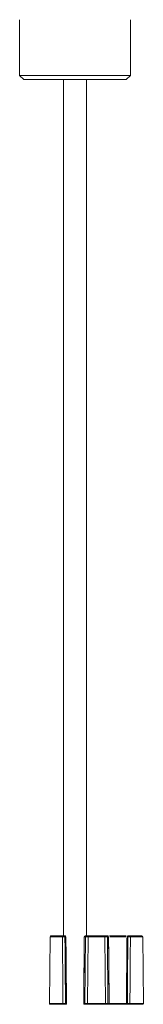
# Model space of a CAD drawing. Units: millimetres. Extents: x 18 to 1560, y 37 to 573.
# Drawn here: x 467 to 481, y 327 to 442 of the extents above; entities that cross this region are included whole.
import ezdxf

# ---------------------------------------------------------------- set-up
doc = ezdxf.new("R2010")
doc.units = ezdxf.units.MM
doc.layers.add('1', color=7, linetype='Continuous', true_color=0xffffff)

msp = doc.modelspace()

# ---------------------------------------------------------------- linework, layer by layer
at = {"layer": '1', "color": 163, "linetype": 'Continuous', "lineweight": 18}
for p, q in [((466.72, 441.84), (466.72, 440.84)), ((479.72, 435.34), (479.72, 441.84)), ((466.72, 436.84), (466.72, 435.34)), ((466.72, 435.34), (467.22, 434.84)), ((473.22, 435.34), (466.72, 435.34)), ((467.22, 434.84), (473.22, 434.84)), ((479.72, 435.34), (473.22, 435.34)), ((473.22, 434.84), (479.22, 434.84)), ((479.22, 434.84), (479.72, 435.34))]:
    msp.add_line(p, q, dxfattribs=at)
at = {"layer": '1', "color": 143, "linetype": 'Continuous', "lineweight": 18}
for p, q in [((466.72, 440.84), (466.72, 438.84)), ((466.72, 440.84), (466.72, 438.84)), ((466.72, 438.84), (466.72, 436.84)), ((466.72, 438.84), (466.72, 436.84))]:
    msp.add_line(p, q, dxfattribs=at)
at = {"layer": '1', "color": 192, "linetype": 'Continuous', "lineweight": 18}
for p, q in [((471.87, 434.84), (471.87, 334.84)), ((474.57, 334.84), (474.57, 434.84))]:
    msp.add_line(p, q, dxfattribs=at)
at = {"layer": '1', "color": 163, "linetype": 'Continuous', "lineweight": 13}
for p, q in [((470.29, 334.74), (470.22, 326.94)), ((470.29, 334.74), (471.73, 334.74)), ((470.39, 334.84), (471.78, 334.84)), ((471.93, 334.84), (472.04, 334.84)), ((472.14, 334.74), (472.03, 334.74)), ((472.14, 334.74), (472.14, 334.74)), ((474.3, 334.74), (474.3, 334.74)), ((474.43, 334.74), (474.3, 334.74)), ((474.37, 326.94), (474.43, 334.74)), ((474.4, 334.84), (474.53, 334.84)), ((474.53, 334.84), (474.73, 334.84)), ((474.73, 334.74), (474.66, 326.94)), ((474.73, 334.84), (476.71, 334.84)), ((474.73, 334.74), (474.73, 334.84)), ((476.71, 334.74), (474.73, 334.74)), ((476.71, 334.84), (476.91, 334.84)), ((476.71, 334.74), (476.71, 334.84)), ((476.77, 326.94), (476.71, 334.74)), ((476.91, 334.84), (477.04, 334.84)), ((477.14, 334.74), (477.01, 334.74)), ((477.01, 334.74), (477.07, 326.94)), ((477.14, 334.74), (477.14, 334.74)), ((477.23, 334.84), (479.2, 334.84)), ((479.17, 334.74), (477.27, 334.74)), ((479.3, 334.74), (479.3, 334.74)), ((479.4, 334.74), (479.3, 334.74)), ((479.4, 334.84), (479.5, 334.84)), ((481.05, 334.84), (479.65, 334.84)), ((481.15, 334.74), (479.7, 334.74)), ((481.22, 326.94), (481.15, 334.74)), ((470.22, 326.94), (471.8, 326.94)), ((470.32, 326.84), (471.85, 326.84)), ((472.11, 326.84), (471.99, 326.84)), ((472.09, 326.94), (472.21, 326.94)), ((472.21, 326.94), (472.21, 326.94)), ((474.23, 326.94), (474.37, 326.94)), ((474.23, 326.94), (474.23, 326.94)), ((474.47, 326.84), (474.33, 326.84)), ((474.66, 326.84), (474.47, 326.84)), ((474.66, 326.84), (474.66, 326.94)), ((474.66, 326.94), (476.77, 326.94)), ((476.77, 326.84), (474.66, 326.84)), ((476.77, 326.84), (476.77, 326.94)), ((476.97, 326.84), (476.77, 326.84)), ((477.11, 326.84), (476.97, 326.84)), ((477.07, 326.94), (477.21, 326.94)), ((479.3, 326.84), (477.14, 326.84)), ((477.2, 326.94), (479.24, 326.94)), ((477.21, 326.94), (477.21, 326.94)), ((479.23, 326.94), (479.23, 326.94)), ((479.23, 326.94), (479.34, 326.94)), ((479.44, 326.84), (479.33, 326.84)), ((479.59, 326.84), (481.12, 326.84)), ((481.22, 326.94), (479.64, 326.94))]:
    msp.add_line(p, q, dxfattribs=at)
for centre, start, end in [((470.39, 334.74), 90, 179.5), ((481.05, 334.74), 0.5, 90), ((470.32, 326.94), 179.5, 270), ((481.12, 326.94), 270, 0.5)]:
    msp.add_arc(centre, 0.1, start, end, dxfattribs=at)
for centre, major_axis, ratio, start_param, end_param in [((471.78, 334.74), (0, 0.1), 0.506602, 0, 1.56207), ((471.93, 334.74), (0, 0.1), 0.996195, 4.721116, 6.283185), ((472.04, 334.74), (0, 0.1), 1, 4.724566, 6.283244), ((472.04, 334.74), (0, 0.1), 0.996195, 4.721116, 6.283185), ((474.4, 334.74), (0, 0.1), 1, 0, 1.562388), ((474.4, 334.74), (0, -0.1), 0.996195, 3.141593, 4.703662), ((474.53, 334.74), (0, -0.1), 0.996195, 3.141593, 4.703662), ((474.73, 334.74), (0.3, -0.001), 0.002909, 1.570851, 3.054311), ((476.71, 334.74), (0.3, 0.001), 0.002909, 0.087282, 1.570742), ((476.91, 334.74), (0, -0.1), 0.996195, 1.579523, 3.141593), ((477.04, 334.74), (0, 0.1), 1, 4.724566, 6.283244), ((477.04, 334.74), (0, -0.1), 0.996195, 1.579523, 3.141593), ((479.4, 334.74), (0, 0.1), 1, 0, 1.562388), ((479.4, 334.74), (0, 0.1), 0.996195, 0, 1.56207), ((479.5, 334.74), (0, 0.1), 0.996195, 0, 1.56207), ((479.65, 334.74), (0, 0.1), 0.506602, 4.721116, 6.283185), ((471.85, 326.94), (0, 0.1), 0.473342, 1.56207, 3.141593), ((471.99, 326.94), (0, -0.1), 0.996195, 0, 1.579523), ((472.11, 326.94), (0, 0.1), 1, 3.141593, 4.724574), ((472.11, 326.94), (0, -0.1), 0.996195, 0, 1.579523), ((474.33, 326.94), (0, 0.1), 1, 1.562649, 3.141598), ((474.33, 326.94), (0, -0.1), 0.996195, 4.703662, 6.283185), ((474.66, 326.94), (0.3, -0.001), 0.002909, 1.570851, 3.054311), ((474.47, 326.94), (0, -0.1), 0.996195, 4.703662, 6.283185), ((476.77, 326.94), (0.3, 0.001), 0.002909, 0.087282, 1.570742), ((476.97, 326.94), (0, -0.1), 0.996195, 0, 1.579523), ((477.11, 326.94), (0, 0.1), 1, 3.141593, 4.724574), ((477.11, 326.94), (0, 0.1), 0.996195, 3.141593, 4.721116), ((479.33, 326.94), (0, 0.1), 1, 1.562649, 3.141598), ((479.33, 326.94), (0, 0.1), 0.996195, 1.56207, 3.141593), ((479.44, 326.94), (0, 0.1), 0.996195, 1.56207, 3.141593), ((479.59, 326.94), (0, 0.1), 0.473342, 3.141593, 4.721116)]:
    msp.add_ellipse(centre, major_axis=major_axis, ratio=ratio, start_param=start_param, end_param=end_param, dxfattribs=at)
for points, degree in [([(471.8, 326.94), (471.78, 329.54), (471.76, 332.14), (471.73, 334.74)], 3), ([(472.03, 334.74), (472.05, 332.14), (472.07, 329.54), (472.09, 326.94)], 3), ([(472.21, 326.94), (472.18, 330.84), (472.14, 334.74)], 2), ([(474.3, 334.74), (474.23, 326.94)], 1), ([(477.21, 326.94), (477.18, 330.84), (477.14, 334.74)], 2), ([(479.3, 334.74), (479.23, 326.94)], 1), ([(479.34, 326.94), (479.36, 329.54), (479.38, 332.14), (479.4, 334.74)], 3), ([(479.7, 334.74), (479.68, 332.14), (479.66, 329.54), (479.64, 326.94)], 3)]:
    msp.add_open_spline(points, degree=degree, dxfattribs=at)
for points, knots in [([(472.03, 334.74), (472.03, 334.74), (472.03, 334.74), (472.02, 334.74), (472.02, 334.74), (472.01, 334.74), (472, 334.74), (471.99, 334.74), (471.98, 334.74), (471.97, 334.74), (471.96, 334.74), (471.94, 334.74), (471.91, 334.74), (471.9, 334.74), (471.87, 334.74), (471.86, 334.74), (471.85, 334.74), (471.83, 334.74), (471.81, 334.74), (471.8, 334.74), (471.79, 334.74), (471.76, 334.74), (471.75, 334.74), (471.73, 334.74)], [0, 0, 0, 0, 0.125, 0.125, 0.1875, 0.1875, 0.25, 0.3125, 0.3125, 0.375, 0.375, 0.5, 0.5, 0.625, 0.625, 0.6875, 0.6875, 0.75, 0.8125, 0.8125, 0.875, 0.875, 1, 1, 1, 1]), ([(471.78, 334.84), (471.79, 334.84), (471.8, 334.84), (471.81, 334.84), (471.82, 334.84), (471.82, 334.84), (471.83, 334.84), (471.84, 334.84), (471.85, 334.84), (471.85, 334.84), (471.87, 334.84), (471.87, 334.84), (471.89, 334.84), (471.9, 334.84), (471.9, 334.84), (471.91, 334.84), (471.91, 334.84), (471.92, 334.84), (471.92, 334.84), (471.93, 334.84), (471.93, 334.84), (471.93, 334.84), (471.93, 334.84), (471.93, 334.84)], [0, 0, 0, 0, 0.125, 0.125, 0.1875, 0.1875, 0.25, 0.3125, 0.3125, 0.375, 0.375, 0.5, 0.5, 0.625, 0.625, 0.6875, 0.6875, 0.75, 0.8125, 0.8125, 0.875, 0.875, 1, 1, 1, 1]), ([(472.21, 326.94), (472.2, 328.01), (472.19, 329.07), (472.17, 331.67), (472.15, 333.21), (472.14, 334.74)], [0, 0, 0, 0, 0.410139, 0.410139, 1, 1, 1, 1]), ([(474.3, 334.74), (474.29, 333.63), (474.28, 332.51), (474.25, 329.91), (474.24, 328.43), (474.23, 326.94)], [0, 0, 0, 0, 0.428264, 0.428264, 1, 1, 1, 1]), ([(477.21, 326.94), (477.2, 328.01), (477.19, 329.07), (477.17, 331.67), (477.15, 333.21), (477.14, 334.74)], [0, 0, 0, 0, 0.410139, 0.410139, 1, 1, 1, 1]), ([(479.3, 334.74), (479.29, 333.63), (479.28, 332.51), (479.25, 329.91), (479.24, 328.43), (479.23, 326.94)], [0, 0, 0, 0, 0.428264, 0.428264, 1, 1, 1, 1]), ([(479.7, 334.74), (479.69, 334.74), (479.67, 334.74), (479.65, 334.74), (479.64, 334.74), (479.62, 334.74), (479.61, 334.74), (479.59, 334.74), (479.57, 334.74), (479.57, 334.74), (479.54, 334.74), (479.53, 334.74), (479.5, 334.74), (479.48, 334.74), (479.46, 334.74), (479.46, 334.74), (479.45, 334.74), (479.44, 334.74), (479.43, 334.74), (479.42, 334.74), (479.42, 334.74), (479.41, 334.74), (479.4, 334.74), (479.4, 334.74)], [0, 0, 0, 0, 0.125, 0.125, 0.1875, 0.1875, 0.25, 0.3125, 0.3125, 0.375, 0.375, 0.5, 0.5, 0.625, 0.625, 0.6875, 0.6875, 0.75, 0.8125, 0.8125, 0.875, 0.875, 1, 1, 1, 1]), ([(479.5, 334.84), (479.5, 334.84), (479.51, 334.84), (479.51, 334.84), (479.51, 334.84), (479.51, 334.84), (479.52, 334.84), (479.52, 334.84), (479.53, 334.84), (479.53, 334.84), (479.54, 334.84), (479.55, 334.84), (479.56, 334.84), (479.57, 334.84), (479.58, 334.84), (479.59, 334.84), (479.6, 334.84), (479.61, 334.84), (479.61, 334.84), (479.62, 334.84), (479.63, 334.84), (479.64, 334.84), (479.65, 334.84), (479.65, 334.84)], [0, 0, 0, 0, 0.125, 0.125, 0.1875, 0.1875, 0.25, 0.3125, 0.3125, 0.375, 0.375, 0.5, 0.5, 0.625, 0.625, 0.6875, 0.6875, 0.75, 0.8125, 0.8125, 0.875, 0.875, 1, 1, 1, 1]), ([(471.8, 326.94), (471.81, 326.94), (471.83, 326.94), (471.85, 326.94), (471.86, 326.94), (471.88, 326.94), (471.89, 326.94), (471.91, 326.94), (471.93, 326.94), (471.93, 326.94), (471.96, 326.94), (471.97, 326.94), (472, 326.94), (472, 326.94), (472.02, 326.94), (472.02, 326.94), (472.03, 326.94), (472.04, 326.94), (472.05, 326.94), (472.06, 326.94), (472.07, 326.94), (472.08, 326.94), (472.08, 326.94), (472.09, 326.94), (472.09, 326.94), (472.09, 326.94)], [0, 0, 0, 0, 0.125, 0.125, 0.1875, 0.1875, 0.25, 0.3125, 0.3125, 0.375, 0.375, 0.5, 0.5, 0.5625, 0.5625, 0.625, 0.625, 0.6875, 0.6875, 0.75, 0.8125, 0.8125, 0.875, 0.875, 1, 1, 1, 1]), ([(471.99, 326.84), (471.99, 326.84), (471.99, 326.84), (471.99, 326.84), (471.99, 326.84), (471.98, 326.84), (471.98, 326.84), (471.97, 326.84), (471.97, 326.84), (471.96, 326.84), (471.95, 326.84), (471.93, 326.84), (471.93, 326.84), (471.91, 326.84), (471.91, 326.84), (471.9, 326.84), (471.89, 326.84), (471.89, 326.84), (471.88, 326.84), (471.87, 326.84), (471.86, 326.84), (471.85, 326.84), (471.85, 326.84)], [0, 0, 0, 0, 0.125, 0.125, 0.1875, 0.1875, 0.25, 0.25, 0.375, 0.375, 0.5, 0.5, 0.625, 0.625, 0.6875, 0.6875, 0.75, 0.8125, 0.8125, 0.875, 0.875, 1, 1, 1, 1]), ([(479.34, 326.94), (479.35, 326.94), (479.35, 326.94), (479.36, 326.94), (479.36, 326.94), (479.37, 326.94), (479.38, 326.94), (479.39, 326.94), (479.4, 326.94), (479.4, 326.94), (479.42, 326.94), (479.43, 326.94), (479.46, 326.94), (479.46, 326.94), (479.48, 326.94), (479.49, 326.94), (479.5, 326.94), (479.51, 326.94), (479.53, 326.94), (479.54, 326.94), (479.56, 326.94), (479.58, 326.94), (479.58, 326.94), (479.61, 326.94), (479.62, 326.94), (479.64, 326.94)], [0, 0, 0, 0, 0.125, 0.125, 0.1875, 0.1875, 0.25, 0.3125, 0.3125, 0.375, 0.375, 0.5, 0.5, 0.5625, 0.5625, 0.625, 0.625, 0.6875, 0.6875, 0.75, 0.8125, 0.8125, 0.875, 0.875, 1, 1, 1, 1]), ([(479.59, 326.84), (479.58, 326.84), (479.58, 326.84), (479.56, 326.84), (479.56, 326.84), (479.55, 326.84), (479.55, 326.84), (479.54, 326.84), (479.53, 326.84), (479.51, 326.84), (479.5, 326.84), (479.49, 326.84), (479.48, 326.84), (479.47, 326.84), (479.47, 326.84), (479.46, 326.84), (479.46, 326.84), (479.46, 326.84), (479.45, 326.84), (479.45, 326.84), (479.45, 326.84), (479.44, 326.84), (479.44, 326.84)], [0, 0, 0, 0, 0.125, 0.125, 0.1875, 0.1875, 0.25, 0.25, 0.375, 0.375, 0.5, 0.5, 0.625, 0.625, 0.6875, 0.6875, 0.75, 0.8125, 0.8125, 0.875, 0.875, 1, 1, 1, 1])]:
    msp.add_open_spline(points, degree=3, knots=knots, dxfattribs=at)

doc.saveas('drawing.dxf')
